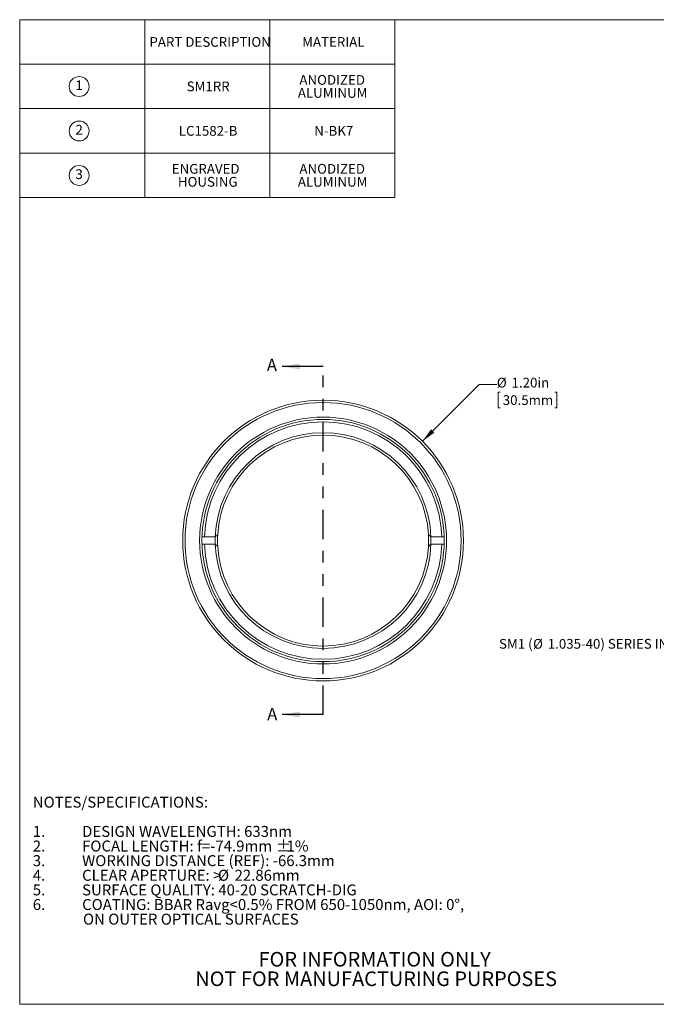
# Model space of a CAD drawing. Units: inches. Extents: x 0.1 to 10.9, y 0 to 8.5.
# Drawn here: x 0.1 to 5.5, y 0 to 8.5 of the extents above; entities that cross this region are included whole.
import ezdxf

# ---------------------------------------------------------------- set-up
doc = ezdxf.new("R2010")
doc.units = ezdxf.units.IN
doc.header["$MEASUREMENT"] = 0
doc.linetypes.add('PHANTOM', pattern=[0.5, 0.25, -0.05, 0.05, -0.05, 0.05, -0.05])
doc.styles.add('SLDTEXTSTYLE0', font='TXT', dxfattribs={"width": 0.75})
doc.styles.add('SLDTEXTSTYLE3', font='TXT', dxfattribs={"width": 0.7})
doc.dimstyles.new('SLDDIMSTYLE0', dxfattribs={"dimtxt": 0.083333, "dimasz": 0.125, "dimexe": 0, "dimexo": 0.0625, "dimgap": 0.020833, "dimtad": 0, "dimtih": 1, "dimtoh": 1, "dimlfac": 0.5, "dimrnd": 1e-09, "dimzin": 4, "dimdsep": 46, "dimtxsty": 'SLDTEXTSTYLE0', "dimsah": 1, "dimcen": 0, "dimadec": 0, "dimazin": 1, "dimtfac": 1, "dimtofl": 0, "dimtmove": 0, "dimatfit": 3, "dimfxl": 1, "dimfrac": 2, "dimtolj": 1, "dimtzin": 12, "dimarcsym": 0})

# ---------------------------------------------------------------- blocks, each defined once
blk = doc.blocks.new('SW_NOTE_3')
at = {"color": 0, "linetype": 'Continuous', "lineweight": 0, "char_height": 0.125, "attachment_point": 2, "style": 'SLDTEXTSTYLE0'}
for s, insert in [('FOR INFORMATION ONLY', (0.9863, 0.1611)), ('NOT FOR MANUFACTURING PURPOSES', (0.9991, -0.0055))]:
    blk.add_mtext(s, dxfattribs=dict(at, insert=insert))
blk = doc.blocks.new('SW_NOTE_4')
at = {"color": 0, "linetype": 'Continuous', "lineweight": 0, "char_height": 0.09375, "attachment_point": 1, "style": 'SLDTEXTSTYLE0'}
for s, insert in [('NOTES/SPECIFICATIONS:', (0, 0.1209)), ('1.', (0, -0.1291)), ('DESIGN WAVELENGTH: 633nm', (0.4215, -0.1291)), ('FOCAL LENGTH: f=-74.9mm', (0.4215, -0.2541)), ('%%p', (2.0791, -0.2541)), ('2.', (0, -0.2541)), ('1%', (2.1685, -0.2541)), ('3.', (0, -0.3791)), ('WORKING DISTANCE (REF): -66.3mm', (0.4215, -0.3791)), ('4.', (0, -0.5041)), ('CLEAR APERTURE: >', (0.4215, -0.5041)), ('%%c', (1.5829, -0.5041)), ('22.86mm', (1.7244, -0.5041)), ('5.', (0, -0.6291)), ('SURFACE QUALITY: 40-20 SCRATCH-DIG', (0.4215, -0.6291)), ('6.', (0, -0.7541)), ('COATING: BBAR Ravg<0.5% FROM 650-1050nm, AOI: 0°,', (0.4215, -0.7541)), ('ON OUTER OPTICAL SURFACES', (0.4289, -0.8791))]:
    blk.add_mtext(s, dxfattribs=dict(at, insert=insert))
blk = doc.blocks.new('SW_SYMBOL_C#_1')
at = {"color": 0, "linetype": 'Continuous', "lineweight": 0}
blk.add_circle((31.5, 19.7), 31.5, dxfattribs=at)
at = {"color": 0, "linetype": 'Continuous', "lineweight": 0, "insert": (31.5, 19.7), "char_height": 30.8, "attachment_point": 5, "style": 'SLDTEXTSTYLE0'}
blk.add_mtext('1', dxfattribs=at)
blk = doc.blocks.new('SW_SYMBOL_C#_2')
at = {"color": 0, "linetype": 'Continuous', "lineweight": 0}
blk.add_circle((31.5, 19.7), 31.5, dxfattribs=at)
at = {"color": 0, "linetype": 'Continuous', "lineweight": 0, "insert": (31.5, 19.7), "char_height": 30.8, "attachment_point": 5, "style": 'SLDTEXTSTYLE0'}
blk.add_mtext('2', dxfattribs=at)
blk = doc.blocks.new('SW_SYMBOL_C#_3')
at = {"color": 0, "linetype": 'Continuous', "lineweight": 0}
blk.add_circle((31.5, 19.7), 31.5, dxfattribs=at)
at = {"color": 0, "linetype": 'Continuous', "lineweight": 0, "insert": (31.5, 19.7), "char_height": 30.8, "attachment_point": 5, "style": 'SLDTEXTSTYLE0'}
blk.add_mtext('3', dxfattribs=at)
blk = doc.blocks.new('SW_TABLEANNOTATION_0')
at = {"color": 0, "linetype": 'Continuous', "lineweight": 0}
for p, q in [((0, 0), (0, -1.52)), ((3.2062, 0), (0, 0)), ((1.0687, 0), (1.0687, -1.52)), ((2.1374, 0), (2.1374, -1.52)), ((3.2062, -1.52), (3.2062, 0)), ((0, -0.38), (3.2062, -0.38)), ((0, -0.76), (3.2062, -0.76)), ((0, -1.14), (3.2062, -1.14)), ((0, -1.52), (3.2062, -1.52))]:
    blk.add_line(p, q, dxfattribs=at)
at = {"color": 0, "linetype": 'Continuous', "lineweight": 0, "xscale": 0.0027037109, "yscale": 0.0027037109, "zscale": 0.0027037109}
for name, p in [('SW_SYMBOL_C#_1', (0.4218, -0.6245)), ('SW_SYMBOL_C#_2', (0.4218, -1.0045)), ('SW_SYMBOL_C#_3', (0.4218, -1.3845))]:
    blk.add_blockref(name, p, dxfattribs=at)
at = {"color": 0, "linetype": 'Continuous', "lineweight": 0, "attachment_point": 1, "style": 'SLDTEXTSTYLE0'}
for s, insert, char_height in [('PART DESCRIPTION', (1.1075, -0.1486), 0.083333), ('MATERIAL', (2.413, -0.1486), 0.08333), ('ANODIZED', (2.3895, -0.4731), 0.08333), ('SM1RR', (1.4261, -0.5286), 0.08333), ('ALUMINUM', (2.3764, -0.5842), 0.08333), ('LC1582-B', (1.3588, -0.9086), 0.08333), ('N-BK7', (2.5168, -0.9086), 0.08333), ('ENGRAVED', (1.2987, -1.2331), 0.08333), ('ANODIZED', (2.3895, -1.2331), 0.08333), ('HOUSING', (1.3506, -1.3442), 0.08333), ('ALUMINUM', (2.3764, -1.3442), 0.08333)]:
    blk.add_mtext(s, dxfattribs=dict(at, insert=insert, char_height=char_height))
blk = doc.blocks.new('_D')
at = {"color": 7, "linetype": 'Continuous', "lineweight": 0}
for p, q in [((3.5038, 4.848), (3.9904, 5.3346)), ((3.9904, 5.3346), (4.1404, 5.3346)), ((4.1699, 5.2666), (4.153, 5.2666)), ((4.153, 5.2666), (4.153, 5.1342)), ((4.636, 5.2666), (4.6529, 5.2666)), ((4.6529, 5.2666), (4.6529, 5.1342)), ((4.153, 5.1342), (4.1699, 5.1342)), ((4.6529, 5.1342), (4.636, 5.1342))]:
    blk.add_line(p, q, dxfattribs=at)
blk.add_solid([(3.5038, 4.848), (3.6063, 4.9223), (3.5781, 4.9506)], dxfattribs=at)
at = {"color": 7, "linetype": 'Continuous', "lineweight": 0, "char_height": 0.08333, "attachment_point": 1, "style": 'SLDTEXTSTYLE0'}
for s, insert in [('%%c', (4.1404, 5.391)), ('1.20in', (4.2662, 5.391)), ('30.5mm', (4.1911, 5.2417))]:
    blk.add_mtext(s, dxfattribs=dict(at, insert=insert))
blk = doc.blocks.new('SW_NOTE_7')
at = {"color": 0, "linetype": 'Continuous', "lineweight": 0, "attachment_point": 1}
for s, insert, char_height, style in [('SM1 (', (-2.2417, 0.036), 0.08333, 'SLDTEXTSTYLE3'), ('%%c', (-1.9508, 0.036), 0.08333, 'SLDTEXTSTYLE0'), ('1.035-40) SERIES INTERNAL THREAD', (-1.825, 0.036), 0.083333, 'SLDTEXTSTYLE0')]:
    blk.add_mtext(s, dxfattribs=dict(at, insert=insert, char_height=char_height, style=style))

msp = doc.modelspace()

# ---------------------------------------------------------------- linework, layer by layer
at = {"color": 7, "linetype": 'Continuous', "lineweight": 0}
for p, q in [((0.0622, 8.4506), (10.9445, 8.4506)), ((0.0622, 8.4506), (0.0622, 0.0356)), ((1.7548, 4.051), (1.7338, 4.0307)), ((3.5558, 4.051), (3.5767, 4.0307)), ((1.6408, 4.0307), (1.6208, 4.0307)), ((1.6208, 3.9682), (1.6408, 3.9682)), ((1.6408, 4.0307), (1.7338, 4.0307)), ((1.7338, 3.9682), (1.6408, 3.9682)), ((1.7338, 4.0307), (1.7338, 4.0307)), ((1.7338, 3.9682), (1.7338, 3.9682)), ((1.7338, 3.9682), (1.7548, 3.948)), ((3.5767, 3.9682), (3.5558, 3.948)), ((3.5768, 4.0307), (3.5767, 4.0307)), ((3.5767, 3.9682), (3.5768, 3.9682)), ((3.5768, 4.0307), (3.6698, 4.0307)), ((3.5768, 3.9682), (3.6698, 3.9682)), ((3.6898, 4.0307), (3.6698, 4.0307)), ((3.6698, 3.9682), (3.6898, 3.9682)), ((10.9445, 0.0356), (0.0622, 0.0356))]:
    msp.add_line(p, q, dxfattribs=at)
at = {"color": 7, "linetype": 'Continuous', "lineweight": 30}
for p, q in [((2.6553, 5.4875), (2.3053, 5.4875)), ((2.6553, 2.5115), (2.3053, 2.5115))]:
    msp.add_line(p, q, dxfattribs=at)
at = {"color": 7, "linetype": 'PHANTOM', "lineweight": 30}
msp.add_line((2.6553, 2.5115), (2.6553, 5.4875), dxfattribs=at)
at = {"color": 7, "linetype": 'Continuous', "lineweight": 0}
for radius in [1.2, 1.18, 1.055, 1.035]:
    msp.add_circle((2.6553, 3.9995), radius, dxfattribs=at)
for radius, start, end in [(1.015, 1.76431, 178.23569), (0.922, 1.94234, 178.05766), (0.902, 3.27087, 176.72913), (0.902, 176.72913, 183.27087), (0.902, 356.72913, 3.27087), (1.015, 181.76431, 358.23569), (0.922, 178.05766, 181.94234), (0.922, 181.94234, 358.05766), (0.922, 358.05766, 1.94234), (0.902, 183.27087, 356.72913)]:
    msp.add_arc((2.6553, 3.9995), radius, start, end, dxfattribs=at)
at = {"color": 7, "linetype": 'Continuous', "lineweight": 30}
for points in [[(2.3053, 5.4875), (2.4553, 5.4625), (2.4553, 5.5125)], [(2.3053, 2.5115), (2.4553, 2.4865), (2.4553, 2.5365)]]:
    msp.add_solid(points, dxfattribs=at)

# ---------------------------------------------------------------- block references
at = {"color": 7, "linetype": 'Continuous', "lineweight": 0}
for name, p in [('SW_TABLEANNOTATION_0', (0.0634, 8.4517)), ('SW_NOTE_7', (6.4008, 3.1225)), ('SW_NOTE_4', (0.1741, 1.6894)), ('SW_NOTE_3', (2.1097, 0.322))]:
    msp.add_blockref(name, p, dxfattribs=at)

# ---------------------------------------------------------------- texts
at = {"color": 7, "linetype": 'Continuous', "char_height": 0.1042, "attachment_point": 1, "style": 'SLDTEXTSTYLE0'}
for insert in [(2.1746, 5.5534), (2.1777, 2.568)]:
    msp.add_mtext('A', dxfattribs=dict(at, insert=insert))

# ---------------------------------------------------------------- dimensions: what is measured, and where the dimension line sits
at = {"color": 7, "linetype": 'Continuous', "lineweight": 0}
dim = msp.add_diameter_dim_2p(p1=(1.8068, 3.151), p2=(3.5038, 4.848), dimstyle='SLDDIMSTYLE0', dxfattribs=at)
dim.commit()
dim.dimension.update_dxf_attribs({"geometry": '_D', "text_midpoint": (4.403, 5.3284), "dimtype": 163})

doc.saveas('drawing.dxf')
